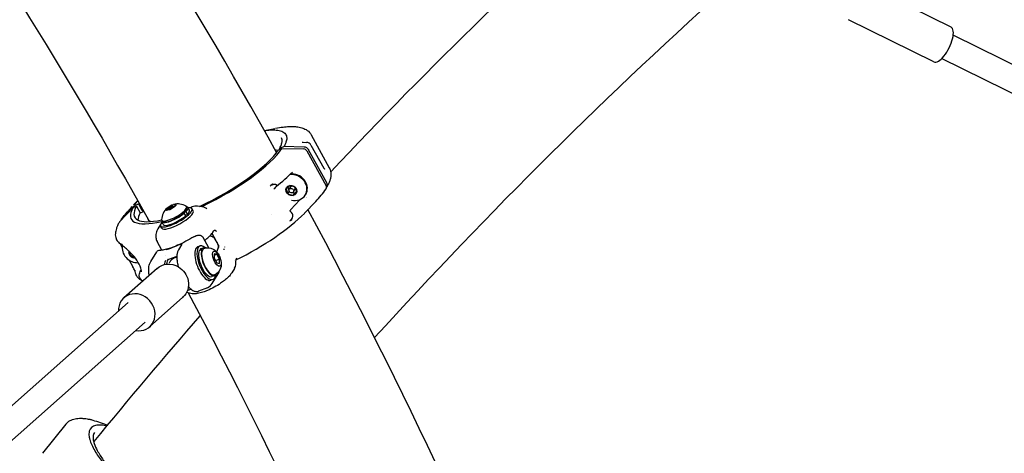
# Model space of a CAD drawing. Units: millimetres. Extents: x 167285 to 251385, y 22776 to 52476.
# Drawn here: x 222488 to 223094, y 42479 to 42746 of the extents above; entities that cross this region are included whole.
import ezdxf

# ---------------------------------------------------------------- set-up
doc = ezdxf.new("R2010")
doc.units = ezdxf.units.MM
doc.header["$LTSCALE"] = 15
doc.layers.add('P001', color=131, linetype='Continuous')

msp = doc.modelspace()

# ---------------------------------------------------------------- linework, layer by layer
at = {"layer": 'P001'}
for p, q in [((223061.09, 42740.94), (223008.6, 42766.91)), ((223050.53, 42719.6), (222998.04, 42745.57)), ((223297.32, 42619.71), (223062.37, 42735.95)), ((223287.78, 42606.58), (223055.27, 42721.61)), ((222638.95, 42677.39), (222645.41, 42678.69)), ((222667.7, 42674.78), (222678.84, 42654.49)), ((222649.38, 42672.81), (222649.38, 42672.81)), ((222662.81, 42670.17), (222664.8, 42670.11)), ((222664.8, 42670.11), (222664.8, 42670.11)), ((222667.53, 42668.45), (222675.42, 42654.29)), ((222667.53, 42668.45), (222667.53, 42668.45)), ((222647.62, 42665.52), (222649.72, 42666.36)), ((222648.3, 42666), (222648.39, 42665.83)), ((222648.5, 42666.59), (222650.96, 42667.51)), ((222649.72, 42666.36), (222663.13, 42666.03)), ((222663.31, 42667.21), (222650.96, 42667.51)), ((222665.01, 42664.89), (222676.87, 42643.3)), ((222677.28, 42645.2), (222666.13, 42665.49)), ((222656.19, 42651.78), (222656.19, 42651.78)), ((222678.84, 42654.49), (222678.84, 42654.49)), ((222644.73, 42641.29), (222644.71, 42641.27)), ((222654.46, 42643.55), (222652.24, 42641.47)), ((222652.24, 42641.47), (222653.29, 42638.39)), ((222653.29, 42638.39), (222654.21, 42639.89)), ((222653.29, 42638.39), (222656.57, 42637.38)), ((222653.32, 42642.49), (222654.21, 42639.89)), ((222654.21, 42639.89), (222654.31, 42639.86)), ((222654.24, 42641.25), (222655.16, 42642.76)), ((222657.74, 42642.55), (222654.46, 42643.55)), ((222656.31, 42639.25), (222657.5, 42638.89)), ((222656.57, 42637.38), (222658.8, 42639.47)), ((222656.57, 42637.38), (222657.5, 42638.89)), ((222656.79, 42639.68), (222657.72, 42641.19)), ((222657.5, 42638.89), (222658.63, 42639.95)), ((222658.8, 42639.47), (222657.74, 42642.55)), ((222664.1, 42637.73), (222664.33, 42638.1)), ((222558.53, 42631.63), (222561.01, 42634.22)), ((222558.76, 42630.99), (222561.17, 42632)), ((222561.98, 42631.97), (222561.98, 42631.97)), ((222584.29, 42631.89), (222581.97, 42631.42)), ((222583.72, 42630.58), (222584.29, 42631.89)), ((222660.42, 42634.5), (222655.22, 42628.71)), ((222663.49, 42626.44), (222670.55, 42633.81)), ((222664.65, 42635.92), (222664.65, 42635.92)), ((222664.82, 42635.93), (222664.82, 42635.93)), ((222549.88, 42621.18), (222558.21, 42630.11)), ((222558.76, 42630.99), (222551.1, 42622.76)), ((222553.43, 42625.98), (222554.69, 42627.33)), ((222556.21, 42629.02), (222556.21, 42629.02)), ((222558.21, 42630.11), (222560.31, 42630.94)), ((222558.53, 42631.63), (222558.53, 42631.63)), ((222560.31, 42630.94), (222562.63, 42626.72)), ((222563.65, 42628.46), (222561.84, 42631.75)), ((222562.63, 42626.72), (222564.74, 42627.56)), ((222564.37, 42628.22), (222564.28, 42628.19)), ((222579.07, 42629.63), (222578.49, 42628.31)), ((222578.49, 42628.31), (222580.82, 42628.79)), ((222581.97, 42631.42), (222579.07, 42629.63)), ((222579.07, 42629.63), (222579.66, 42628.55)), ((222580.08, 42629.38), (222580.45, 42628.71)), ((222580.82, 42628.79), (222583.72, 42630.58)), ((222581.97, 42631.42), (222582.26, 42630.88)), ((222582.71, 42630.82), (222583.06, 42630.17)), ((222589.55, 42626.48), (222589.24, 42626.41)), ((222589.55, 42626.48), (222590.47, 42624.79)), ((222590.36, 42627.44), (222590.67, 42627.51)), ((222590.67, 42627.51), (222591.6, 42625.82)), ((222591.1, 42630.6), (222591.52, 42629.84)), ((222592.84, 42628.37), (222591.91, 42630.06)), ((222595.16, 42627.88), (222594.42, 42629.23)), ((222600.41, 42630.52), (222597.76, 42630.88)), ((222600.34, 42630.53), (222600.33, 42630.53)), ((222643.4, 42625.94), (222643.4, 42625.94)), ((222575.76, 42622.17), (222576.18, 42621.41)), ((222576.72, 42619.51), (222575.79, 42621.2)), ((222590.09, 42625.49), (222591.6, 42625.82)), ((222575.1, 42619.5), (222573.44, 42616.8)), ((222575.1, 42619.5), (222575.1, 42619.5)), ((222575.88, 42617.29), (222575.14, 42618.64)), ((222610.76, 42606.85), (222606.76, 42614.12)), ((222607.32, 42614.94), (222607.74, 42615.62)), ((222550.25, 42607.71), (222551.55, 42605.35)), ((222575.9, 42603.75), (222572.97, 42609.09)), ((222595.56, 42612.04), (222595.56, 42612.04)), ((222604.71, 42605.29), (222601.31, 42611.49)), ((222609.83, 42608.41), (222608.9, 42610.09)), ((222555.96, 42602.89), (222555.61, 42601.85)), ((222555.61, 42601.85), (222556.14, 42602.72)), ((222555.61, 42601.85), (222557.9, 42599.31)), ((222556.08, 42603.26), (222556.08, 42603.26)), ((222556.33, 42603.02), (222556.33, 42603.02)), ((222569.07, 42596.74), (222572.72, 42602.69)), ((222588.17, 42607.42), (222586.12, 42604.08)), ((222588.17, 42607.42), (222588.17, 42607.42)), ((222599.25, 42606.28), (222597.89, 42605.75)), ((222598.91, 42603.6), (222600.6, 42604.27)), ((222599.47, 42604.34), (222601.16, 42605.02)), ((222599.69, 42603.91), (222599.47, 42604.34)), ((222601.61, 42605.28), (222599.91, 42604.61)), ((222600.6, 42604.27), (222600.81, 42603.88)), ((222601.37, 42604.62), (222601.16, 42605.02)), ((222555.76, 42597.67), (222558.08, 42593.46)), ((222557.9, 42599.31), (222558.47, 42600.24)), ((222557.9, 42599.31), (222559.13, 42599.44)), ((222578.39, 42600.42), (222578.4, 42600.42)), ((222585.12, 42599.96), (222580.02, 42597.94)), ((222608.09, 42601.55), (222608.05, 42598.91)), ((222608.05, 42598.91), (222609.62, 42595.93)), ((222609.69, 42601.22), (222608.07, 42600.58)), ((222609.69, 42601.22), (222608.09, 42601.55)), ((222611.27, 42598.24), (222608.9, 42597.3)), ((222609.62, 42595.93), (222611.23, 42595.6)), ((222611.27, 42598.24), (222609.69, 42601.22)), ((222611.23, 42595.6), (222611.27, 42598.24)), ((222620.78, 42597.5), (222620.78, 42597.5)), ((222572.95, 42592.58), (222552.51, 42574.44)), ((222620.47, 42592.49), (222618.81, 42589.79)), ((222607.35, 42585.83), (222605.99, 42585.29)), ((222608.38, 42588.18), (222606.69, 42587.5)), ((222606.83, 42583.22), (222610.49, 42589.17)), ((222591.58, 42578.81), (222591.46, 42578.61)), ((222593.89, 42579.73), (222591.53, 42578.79)), ((222603.89, 42580.69), (222598.38, 42578.51)), ((222462.87, 42489.7), (222555.1, 42571.52)), ((222588.75, 42574.78), (222568.31, 42556.64)), ((222471.32, 42475.8), (222565.72, 42559.56)), ((222532.36, 42499.53), (222532.36, 42499.53)), ((222516.84, 42496.77), (222502.41, 42478.8)), ((222537.57, 42490.65), (222537.57, 42490.65))]:
    msp.add_line(p, q, dxfattribs=at)
for points in [[(222404.69, 42883.21), (222404.69, 42883.21, -0.025813), (222567.59, 42622.44)], [(222638.99, 42677.33, -0.022014), (222642.57, 42677.71, -0.025385), (222645.25, 42677.74, -0.027265), (222647.2, 42677.55, -0.035792), (222648.86, 42677.18, -0.047507), (222650.23, 42676.62, -0.075807), (222651.48, 42675.7, -0.151733), (222652.57, 42673.6, -0.051117), (222652.65, 42672.57, -0.04213), (222652.53, 42671.45, -0.033829), (222652.2, 42670.23, -0.03341), (222651.52, 42668.57, -0.016624), (222650.96, 42667.51)], [(222645.78, 42678.76, -0.018026), (222650.51, 42679.52, -0.018678), (222653.98, 42679.82, -0.016966), (222656.37, 42679.85, -0.020399), (222658.59, 42679.71, -0.046217), (222661.91, 42679.06, -0.058353), (222664.5, 42677.96, -0.104086), (222667.21, 42675.54, -0.030302), (222667.7, 42674.78)], [(222648.29, 42666.42, 0.021991), (222648.94, 42667.68, 0.02628), (222649.4, 42668.86, 0.025503), (222649.65, 42669.73, 0.022063), (222649.75, 42670.34, 0.066646), (222649.77, 42671.61, 0.09234), (222649.38, 42672.81)], [(222662.08, 42670.28, 0.020874), (222662.1, 42670.27, 0.018042), (222662.15, 42670.25, 0.018606), (222662.25, 42670.23, 0.015606), (222662.37, 42670.2, 0.018252), (222662.57, 42670.18, 0.015327), (222662.81, 42670.17)], [(222646.45, 42663.88, 0.035765), (222646.4, 42664.39, 0.026574), (222646.39, 42664.45, 0.013319), (222646.37, 42664.52, 0.011135), (222646.32, 42664.64, 0.007154), (222646.24, 42664.85, 0.003688), (222646.14, 42665.06, 0.001629), (222645.96, 42665.46, -0.003718), (222645.9, 42665.61, -0.015551), (222645.87, 42665.67, -0.080848), (222645.86, 42665.69, -0.795977), (222645.87, 42665.69, -0.054984), (222645.88, 42665.67, -0.010255), (222645.91, 42665.62, -0.005757), (222646.01, 42665.44, -0.001792), (222646.09, 42665.3)], [(222646.4, 42664.3, 0.017495), (222646.24, 42664.38, 0.002363), (222646.21, 42664.39)], [(222646.42, 42664.29, 0.008579), (222646.41, 42664.3, 0.005674), (222646.4, 42664.3, 0.006797), (222646.4, 42664.31)], [(222648.5, 42666.59, 0.312489), (222648.24, 42666.23, 0.096734), (222648.27, 42666.06, 0.035611), (222648.3, 42666)], [(222675.42, 42654.29), (222675.42, 42654.29, -0.002869), (222675.42, 42654.29)], [(222675.42, 42654.27, 0.022013), (222675.61, 42653.98, 0.020137), (222675.73, 42653.81, 0.024203), (222675.81, 42653.73, 0.020212), (222675.83, 42653.7)], [(222678.84, 42654.49, -0.091855), (222679.74, 42651.73, -0.074302), (222679.68, 42648.76, -0.035335), (222679.24, 42646.89, -0.029092), (222678.52, 42645, -0.023065), (222677.55, 42643.07, -0.004043), (222677.33, 42642.68)], [(222642.45, 42643.2), (222642.45, 42643.2, -0.003174), (222643.92, 42644.57)], [(222643.92, 42644.57, 0.003744), (222643.68, 42644.34, 0.004558), (222643.54, 42644.21, 0.011574), (222643.41, 42644.08, 0.01128), (222643.36, 42644.02, 0.018638), (222643.32, 42643.97, 0.023218), (222643.3, 42643.94, 0.043185), (222643.29, 42643.92, 0.06577), (222643.29, 42643.91, 0.117599), (222643.29, 42643.9, 0.146609), (222643.3, 42643.89, 0.070783), (222643.31, 42643.89, 0.048194), (222643.32, 42643.89, 0.046892), (222643.33, 42643.89, 0.028007), (222643.36, 42643.89, 0.018121), (222643.39, 42643.89, 0.015342), (222643.43, 42643.91, 0.010198), (222643.49, 42643.93, 0.007179), (222643.55, 42643.95, 0.008632), (222643.68, 42644, 0.007603), (222643.87, 42644.09, 0.001552), (222643.92, 42644.11)], [(222643.92, 42644.11, -0.045413), (222644.59, 42644.36, -0.048181), (222645.09, 42644.44, -0.055002), (222645.48, 42644.43, -0.094771), (222645.99, 42644.25, -0.119769), (222646.37, 42643.89, -0.065488), (222646.46, 42643.69, -0.090568), (222646.49, 42643.48, -0.083803), (222646.46, 42643.36, -0.088674), (222646.39, 42643.26)], [(222677.11, 42642.36, 0.162428), (222677.64, 42643.74, 0.100695), (222677.47, 42644.8, 0.038187), (222677.28, 42645.2)], [(222646.39, 42643.26), (222646.39, 42643.26, 0.020669), (222644.73, 42641.29)], [(222558.76, 42630.99, -0.018474), (222560.12, 42632.91, -0.009556), (222561.08, 42634.1)], [(222561.84, 42631.75, 0.255618), (222561.38, 42632.04, 0.109951), (222561.17, 42632)], [(222660.45, 42634.52, -0.028808), (222660.44, 42634.52, -0.025023), (222660.44, 42634.51, -0.027726), (222660.43, 42634.5, -0.015427), (222660.42, 42634.5)], [(222660.51, 42634.84, -0.026216), (222660.5, 42634.73, -0.029629), (222660.48, 42634.63, -0.029028), (222660.47, 42634.57, -0.029922), (222660.45, 42634.52)], [(222550.86, 42622.45, -0.020622), (222552.8, 42625.19, -0.004143), (222553.31, 42625.83)], [(222553.3, 42625.83), (222553.3, 42625.83, -0.018961), (222553.43, 42625.97)], [(222556.21, 42629.02), (222556.21, 42629.02, -0.01317), (222557.73, 42630.78)], [(222563.65, 42628.46, 0.249504), (222564.09, 42628.17, 0.097937), (222564.28, 42628.19)], [(222594.54, 42630.44), (222594.54, 42630.44, -0.002244), (222593.11, 42629.82)], [(222598.98, 42630.72), (222598.98, 42630.72, 0.002239), (222599.01, 42630.73)], [(222600.62, 42630.69), (222600.62, 42630.69, -0.063046), (222600.34, 42630.53)], [(222603.6, 42629.12), (222603.6, 42629.12, -0.000865), (222603.6, 42629.12)], [(222654.87, 42627.62, -0.189494), (222654.77, 42627.75, -0.044922), (222654.76, 42627.8, -0.043721), (222654.76, 42627.87, -0.038865), (222654.78, 42627.96, -0.037836), (222654.82, 42628.08, -0.015827), (222654.85, 42628.15, -0.018002), (222654.9, 42628.26, -0.019988), (222655.01, 42628.42, -0.019475), (222655.19, 42628.67, -0.00229), (222655.22, 42628.71)], [(222655.62, 42622.81, 0.054319), (222656.1, 42623.54, 0.177877), (222656.36, 42625.43, 0.109528), (222655.68, 42626.86, 0.060948), (222655.09, 42627.46, 0.024247), (222654.87, 42627.62)], [(222549.68, 42620.9, 0.024271), (222548.61, 42618.83, 0.024948), (222547.94, 42617.16, 0.030654), (222547.5, 42615.54, 0.037721), (222547.29, 42613.95, 0.098971), (222547.7, 42610.93, 0.011121), (222547.81, 42610.64)], [(222551.1, 42622.76), (222551.1, 42622.76, 0.10209), (222550.61, 42621.96)], [(222655.88, 42622.54), (222655.88, 42622.54, -0.009842), (222654.31, 42621.61)], [(222655.98, 42622.6, -0.007195), (222655.63, 42622.4, -0.005131), (222655.52, 42622.33, -0.014067), (222655.38, 42622.26, -0.013925), (222655.32, 42622.23, -0.014818), (222655.28, 42622.22, -0.022942), (222655.26, 42622.21, -0.052211), (222655.23, 42622.21, -0.064018), (222655.22, 42622.21, -0.317303), (222655.2, 42622.22, -0.05542), (222655.2, 42622.23, -0.055128), (222655.21, 42622.25, -0.022789), (222655.21, 42622.26, -0.0291), (222655.22, 42622.29, -0.017499), (222655.24, 42622.32, -0.011412), (222655.27, 42622.36, -0.01132), (222655.32, 42622.44, -0.008772), (222655.42, 42622.56, -0.005294), (222655.53, 42622.71, -0.002124), (222655.62, 42622.81)], [(222573.44, 42616.8, 0.047956), (222572.62, 42615.14, 0.124687), (222572.18, 42611.49, 0.091431), (222572.97, 42609.09)], [(222602.23, 42609.8, 0.024792), (222604.8, 42611.98, 0.024017), (222606.19, 42613.42, 0.026296), (222607.03, 42614.49, 0.013973), (222607.32, 42614.94)], [(222609.01, 42615.69, 0.101925), (222608.56, 42615.87, 0.129423), (222608.03, 42615.82, 0.091313), (222607.8, 42615.68, 0.045199), (222607.75, 42615.63, 0.015801), (222607.74, 42615.62)], [(222607.74, 42615.62), (222607.74, 42615.62, 0.001976), (222607.74, 42615.62)], [(222609.2, 42615.54), (222609.2, 42615.54, 0.033969), (222609.05, 42615.67)], [(222609.5, 42615.19, -0.068125), (222609.49, 42615.19, -0.032853), (222609.48, 42615.2, -0.017179), (222609.46, 42615.22, -0.009142), (222609.44, 42615.25, 0.013057), (222609.36, 42615.36, 0.023693), (222609.26, 42615.48, 0.02249), (222609.17, 42615.57, 0.020564), (222609.06, 42615.66)], [(222550.82, 42607.69), (222550.82, 42607.69, 0.014679), (222551.58, 42607.2)], [(222595.56, 42612.04, -0.036321), (222585.52, 42606.77, -0.020394), (222581.15, 42605.08, -0.021839), (222577.98, 42604.15, -0.017873), (222576.38, 42603.83, -0.021516), (222575.1, 42603.67, -0.020507), (222574.45, 42603.65)], [(222588.63, 42608.14, 0.079594), (222588.63, 42608.14, 0.19159), (222588.63, 42608.14, 0.071592), (222588.63, 42608.14, 0.041844), (222588.62, 42608.14, 0.038622), (222588.62, 42608.14, 0.027113), (222588.61, 42608.14, 0.019354), (222588.61, 42608.14, 0.011347), (222588.6, 42608.14, 0.008959), (222588.59, 42608.14, 0.010386), (222588.58, 42608.13, 0.007508), (222588.56, 42608.12, 0.002138), (222588.56, 42608.12)], [(222588.65, 42608.04, -0.0074), (222588.64, 42608.07, -0.010002), (222588.64, 42608.09, -0.009517), (222588.64, 42608.11, -0.011783), (222588.63, 42608.13, -0.009505), (222588.63, 42608.14)], [(222595.56, 42612.04, -0.03056), (222596.39, 42612.49, -0.04955), (222597.56, 42612.9, -0.042619), (222598.34, 42613.01, -0.074775), (222599.45, 42612.91, -0.136295), (222600.84, 42612.1, -0.065957), (222601.3, 42611.48)], [(222608.9, 42610.09, 0.123429), (222607.25, 42611.87, 0.07616), (222605.67, 42612.58, 0.008386), (222605.46, 42612.63)], [(222609.83, 42608.41, -0.1528), (222610.41, 42605.44, -0.05237), (222610.16, 42604.25, -0.046744), (222609.63, 42603.01, -0.008097), (222609.49, 42602.76)], [(222550.9, 42607.63, -0.00252), (222551.01, 42607.55, -0.003301), (222551.05, 42607.53, -0.012183), (222551.11, 42607.48, -0.010534), (222551.14, 42607.46, -0.034836), (222551.17, 42607.43, -0.03368), (222551.18, 42607.41, -0.036299), (222551.19, 42607.4, -0.052064), (222551.19, 42607.39, -0.110451), (222551.19, 42607.38, -0.139273), (222551.18, 42607.37, -0.063396), (222551.17, 42607.36, -0.050628), (222551.16, 42607.35, -0.021947), (222551.15, 42607.35, -0.024128), (222551.13, 42607.34, -0.029062), (222551.1, 42607.34, -0.008433), (222551.09, 42607.34)], [(222551.09, 42607.34, 0.026473), (222551.07, 42607.34, 0.034773), (222551.06, 42607.34, 0.046199), (222551.05, 42607.33, 0.076453), (222551.03, 42607.32, 0.172573), (222551.02, 42607.3, 0.047789), (222551.02, 42607.29, 0.039735), (222551.02, 42607.29, 0.032281), (222551.03, 42607.28, 0.033096), (222551.03, 42607.26, 0.031265), (222551.04, 42607.24, 0.030946), (222551.07, 42607.21, 0.022661), (222551.1, 42607.17, 0.016372), (222551.14, 42607.14)], [(222563.29, 42590.52, 0.040706), (222563.29, 42590.96, 0.037248), (222563.14, 42591.95, 0.034991), (222562.7, 42593.42, 0.030626), (222561.88, 42595.24, 0.054768), (222558.79, 42599.85, 0.03002), (222555.64, 42603.2, 0.011543), (222553.62, 42605.02, 0.002023), (222551.14, 42607.14)], [(222578.7, 42604.2), (222578.7, 42604.2, 0.031613), (222578.47, 42604.01)], [(222586.12, 42604.08, 0.046507), (222585.68, 42603.19, 0.028594), (222585.44, 42602.42, 0.023781), (222585.27, 42601.57, 0.025936), (222585.14, 42600.33, 0.026503), (222585.14, 42598.61, 0.025708), (222585.38, 42596.36, 0.025532), (222585.97, 42593.57)], [(222601.77, 42604.86, -0.22754), (222607.43, 42604.44, -0.067302), (222609.05, 42603.22, -0.060678), (222610.5, 42601.43, -0.058508), (222611.75, 42598.85, -0.079131), (222612.41, 42595.4, -0.047761), (222612.29, 42593.75, -0.156626), (222610.35, 42589.99, -0.099454), (222608.22, 42588.59)], [(222610.33, 42604.9, 0.155739), (222610.89, 42605.81, 0.129193), (222610.87, 42606.57, 0.054747), (222610.76, 42606.85)], [(222614.06, 42604.46, -0.0406), (222614.07, 42604.46, -0.097277), (222614.08, 42604.46, -0.080493), (222614.08, 42604.46, 0.050377), (222614.09, 42604.45, -0.098059), (222614.09, 42604.44, -0.053902), (222614.09, 42604.43, -0.063767), (222614.09, 42604.4, -0.021152), (222614.09, 42604.39, -0.038961), (222614.07, 42604.34, -0.014932), (222614.05, 42604.29, -0.003987), (222614.04, 42604.26, -0.004473), (222614.02, 42604.23, 0.005125), (222613.94, 42604.09, 0.012976), (222613.94, 42604.08)], [(222613.99, 42604.46, -0.011757), (222614.03, 42604.46, -0.006597), (222614.05, 42604.46, -0.00187), (222614.06, 42604.46)], [(222568.07, 42588.24, -0.026788), (222567.81, 42590.45, -0.034934), (222567.83, 42592.6, -0.019765), (222567.96, 42593.65, -0.099796), (222569.07, 42596.74)], [(222584.27, 42599.27), (222584.27, 42599.27, -0.026199), (222585.12, 42599.56)], [(222621.29, 42597.32), (222621.29, 42597.32, 981.725386), (222621.29, 42597.32)], [(222622.07, 42598.95, 0.05415), (222621.66, 42598.5, 0.071428), (222621.36, 42597.94, 0.054935), (222621.28, 42597.61, 0.06322), (222621.28, 42597.36, 0.020227), (222621.29, 42597.32)], [(222562.8, 42586.05, -0.065747), (222562.41, 42586.55, -0.058356), (222562.13, 42587.21, -0.081908), (222561.98, 42588.47, -0.078201), (222562.25, 42589.87, -0.086565), (222563.02, 42591.23)], [(222572.95, 42592.58, -0.16132), (222579.01, 42595.16, -0.156569), (222586.04, 42593.52, -0.215273), (222592.08, 42584.96, -0.264852), (222588.75, 42574.78)], [(222618.81, 42589.79, -0.058282), (222616.81, 42587.28, -0.030232), (222614.41, 42585.12, -0.020036), (222612.03, 42583.38, -0.048621), (222603.9, 42578.97, -0.019857), (222601.17, 42577.95, -0.032098), (222597.64, 42577.05, -0.028461), (222596.3, 42576.89, -0.084259), (222592.85, 42577.27, -0.059109), (222591.18, 42578)], [(222560.42, 42587.68, 0.071293), (222561.85, 42586.2, 0.047671), (222563.25, 42585.3, 0.025805), (222564.24, 42584.85)], [(222562.88, 42585.73, 0.013214), (222562.95, 42585.71, 0.009656), (222562.99, 42585.7, 0.012962), (222563.02, 42585.7, 0.016517), (222563.04, 42585.69, 0.029274), (222563.07, 42585.69, 0.041358), (222563.08, 42585.69, 0.063618), (222563.09, 42585.7, 0.10813), (222563.1, 42585.7, 0.126913), (222563.1, 42585.71, 0.065676), (222563.1, 42585.72, 0.047868), (222563.1, 42585.72, 0.034224), (222563.1, 42585.73, 0.035114), (222563.09, 42585.74, 0.023626), (222563.07, 42585.76, 0.011142), (222563.06, 42585.78, 0.009136), (222563.03, 42585.81, 0.005503), (222563.01, 42585.84, 0.003213), (222562.96, 42585.88, 0.000814), (222562.85, 42585.99, -0.001524), (222562.8, 42586.05)], [(222563.44, 42585.62), (222563.44, 42585.62, -0.043022), (222562.93, 42585.71)], [(222592.04, 42577.57), (222592.04, 42577.57, -0.028027), (222739.49, 42259.52)], [(222592.45, 42581.05), (222592.45, 42581.05, -0.01109), (222592.11, 42580.89)], [(222592.18, 42581.35, 0.02869), (222593.38, 42580.15, 0.029852), (222594.38, 42579.36, 0.052606), (222595.67, 42578.65, 0.060092), (222596.74, 42578.35, 0.100462), (222598.03, 42578.4, 0.031744), (222598.38, 42578.51)], [(222534.34, 42486.03), (222534.34, 42486.03, -0.00841), (222599.51, 42563.48)], [(222516.84, 42496.77, -0.099378), (222519.46, 42498.93, -0.074359), (222522.53, 42500.03, -0.028634), (222524.22, 42500.28, -0.027259), (222526.27, 42500.36, -0.022211), (222528.45, 42500.22, -0.022086), (222531.36, 42499.77, -0.004009), (222531.97, 42499.65)], [(222531.97, 42499.65), (222531.97, 42499.65, -0.000857), (222531.98, 42499.64)], [(222532.14, 42499.61), (222532.14, 42499.61, -0.019771), (222532.36, 42499.53)], [(222533.38, 42499.21), (222533.38, 42499.21, -0.024736), (222542.62, 42496.18)], [(222542.18, 42495.64, 0.034918), (222538.77, 42496.12, 0.03283), (222536.82, 42496.12, 0.043209), (222535.14, 42495.86, 0.294491), (222531.28, 42492.33, 0.056726), (222531.07, 42490.86, 0.043699), (222531.17, 42489.16, 0.033246), (222531.57, 42487.26, 0.037345), (222532.76, 42484.06, 0.026661), (222534.61, 42480.46, 0.030919), (222539.09, 42473.78, 0.032489), (222549.42, 42461.96, 0.060686), (222584.32, 42434.42, 0.015037), (222591.3, 42430.51)], [(222534.51, 42491.64, 0.090548), (222533.87, 42490.43, 0.07253), (222533.61, 42488.89, 0.053192), (222533.74, 42487.03, 0.038944), (222534.3, 42484.85, 0.042451), (222536.18, 42480.58, 0.032935), (222539.9, 42474.66, 0.01958), (222544.13, 42469.22, 0.019123), (222550.37, 42462.36, 0.0589), (222582.29, 42436.78, 0.017713), (222590.31, 42432.22)]]:
    msp.add_lwpolyline(points, format="xyb", dxfattribs=at)
for centre, radius, start, end in [((219962.46, 41176.3), 3068.7, 28.9983, 35.41641), ((224937.82, 40523.98), 3102.85, 131.77336, 136.69879), ((224931.75, 40530.32), 3004.97, 131.8061, 137.77075), ((222664.68, 42666.83), 3.28, 29.62159, 87.95386), ((222663.2, 42663.85), 3.37, 29.29135, 88.05911), ((222570.61, 42740.3), 123.13, 307.97339, 314.03101), ((222632.32, 42671.41), 53.62, 315.47064, 326.1621), ((222585.81, 42622.1), 10.11, 60.2789, 105.81952), ((222521.47, 42658.48), 45.54, 316.83991, 319.69586), ((222585.78, 42622.08), 10.11, 131.75384, 177.29443), ((222596.94, 42624.94), 6, 82.16623, 113.61163), ((222599.57, 42624.27), 6.31, 50.36177, 82.36439), ((222601.94, 42628.81), 2.29, 114.52266, 125.19724), ((219828.77, 41103.25), 3221.07, 21.65451, 28.26807), ((222608.34, 42614.65), 1.24, 51.37037, 57.75132), ((222608.43, 42614.83), 1.04, 53.04374, 56.36832), ((222553.29, 42612.88), 5.92, 202.23569, 226.07631), ((222556.72, 42616.41), 10.84, 225.98057, 239.57423), ((222557.87, 42671.4), 70.33, 287.34488, 295.87298), ((222574.43, 42601.65), 2, 90.19551, 147.79389), ((222578.99, 42603.81), 0.49, 107.85672, 126.42766), ((222613.23, 42605.54), 1.36, 4.539, 15.5953), ((222585.91, 42593.14), 6.18, 130.86763, 152.56981), ((222587.29, 42591.6), 8.25, 111.49631, 131.09322), ((222615.05, 42595.91), 6.4, 329.50726, 12.69713), ((222534.2, 42580.3), 27.27, 23.03437, 28.85258), ((222569.77, 42592.07), 10.54, 182.98684, 191.70435), ((222565.25, 42591.11), 5.92, 191.49703, 215.33765), ((222560.26, 42593.44), 3.54, 321.33976, 326.94169), ((222604.99, 42592.67), 6.51, 328.70748, 347.12582), ((222601.6, 42586.33), 6.09, 292.1001, 329.20839), ((222586.81, 42577.6), 3.44, 303.70329, 326.6575), ((222537.48, 42513.77), 15.13, 250.25482, 254.27655)]:
    msp.add_arc(centre, radius, start, end, dxfattribs=at)
for centre, major_axis, ratio, start_param, end_param in [((223055.81, 42730.27), (-5.28, -10.67), 0.381375, 0, 3.141593), ((222604.35, 42648.86), (-45.14, -24.8), 0.267863, 1.307462, 2.672982), ((222604.35, 42648.86), (-47.31, -25.99), 0.267863, 1.35429, 2.674321), ((222663.31, 42664.22), (1.71, -1.04), 0.871996, 0.991184, 2.1576), ((222656.64, 42642.31), (-7.46, 4.58), 0.871902, 1.942924, 5.456751), ((222656.87, 42642.68), (-7.46, 4.58), 0.871902, 3.141593, 5.307379), ((222655.52, 42640.47), (2.98, -1.83), 0.871902, 3.141593, 9.424778), ((222655.52, 42640.47), (1.28, -0.78), 0.871902, 3.141593, 9.424778), ((222656.44, 42641.97), (-1.28, 0.78), 0.871902, -0.497634, 0), ((222656.44, 42641.97), (-1.28, 0.78), 0.871902, 3.141593, 4.217383), ((222675.17, 42642.63), (1.71, -1.04), 0.871982, -0.021817, 0.991151), ((222581.39, 42630.1), (-3.07, -1.69), 0.267863, 3.141593, 9.424778), ((222604.35, 42648.86), (-47.31, -25.99), 0.267863, -0.411689, 0.78239), ((222604.35, 42648.86), (-45.14, -24.8), 0.267863, -0.41035, 0.745363), ((222606.67, 42644.64), (-45.14, -24.8), 0.267863, -0.41035, -0.175503), ((222584.78, 42623.94), (-9.64, -5.3), 0.267863, -0.580181, 3.721773), ((222583.85, 42625.63), (8.06, 4.43), 0.267863, 2.827532, 5.339828), ((222583.43, 42626.39), (7.67, 4.21), 0.267863, 2.978991, 6.445787), ((222585.52, 42622.59), (9.64, 5.3), 0.267863, 3.141593, 6.283185), ((222583.85, 42625.63), (7.67, 4.21), 0.267863, 3.141593, 6.283185), ((222581.39, 42630.1), (-1.31, -0.72), 0.267863, 3.141593, 9.424778), ((222583.85, 42625.63), (8.06, 4.43), 0.267863, -0.725535, 0.314061), ((222584.78, 42623.94), (8.06, 4.43), 0.267863, -0.725535, 0), ((222623, 42614.91), (-47.31, -25.99), 0.267863, 1.389327, 2.434473), ((222551.4, 42619.89), (1.71, -1.04), 0.871982, 2.966327, 3.16338), ((222606.67, 42644.64), (-39.44, -21.67), 0.267863, -0.049999, 0.18883), ((222584.78, 42623.94), (8.06, 4.43), 0.267863, 3.141593, 5.339828), ((222603.3, 42596.06), (4.05, -10.23), 0.409921, 2.530621, 6.894157), ((222560, 42604.02), (-7.46, 4.58), 0.871902, 0.278615, 2.231914), ((222558.87, 42602.19), (2.98, -1.83), 0.871902, -2.874377, -0.902517), ((222601.94, 42595.52), (-4.05, 10.23), 0.409921, 0, 3.141593), ((222603.3, 42596.06), (3.39, -8.55), 0.409921, -2.788056, 0), ((222603.3, 42596.06), (3.39, -8.55), 0.409921, 3.141593, 3.277308), ((222604.99, 42596.73), (3.39, -8.55), 0.409921, -2.788056, 0.35995), ((222604.99, 42596.73), (-3.22, 8.14), 0.409921, 0, 3.141593), ((222604.99, 42596.73), (3.39, -8.55), 0.409921, 2.781643, 3.277308), ((222583.29, 42588.13), (-4.05, 10.23), 0.409921, 0.292423, 0.695308), ((222584.64, 42588.67), (4.05, -10.23), 0.409921, -2.89924, -2.407139), ((222591.26, 42591.29), (-4.05, 10.23), 0.409921, 0.993274, 1.180943), ((222560.41, 42565.54), (7.9, -8.9), 0.902164, -0.833527, 3.97512)]:
    msp.add_ellipse(centre, major_axis=major_axis, ratio=ratio, start_param=start_param, end_param=end_param, dxfattribs=at)
msp.add_ellipse((222609.66, 42598.58), major_axis=(-1.84, 4.65), ratio=0.409921, dxfattribs=at)

doc.saveas('drawing.dxf')
